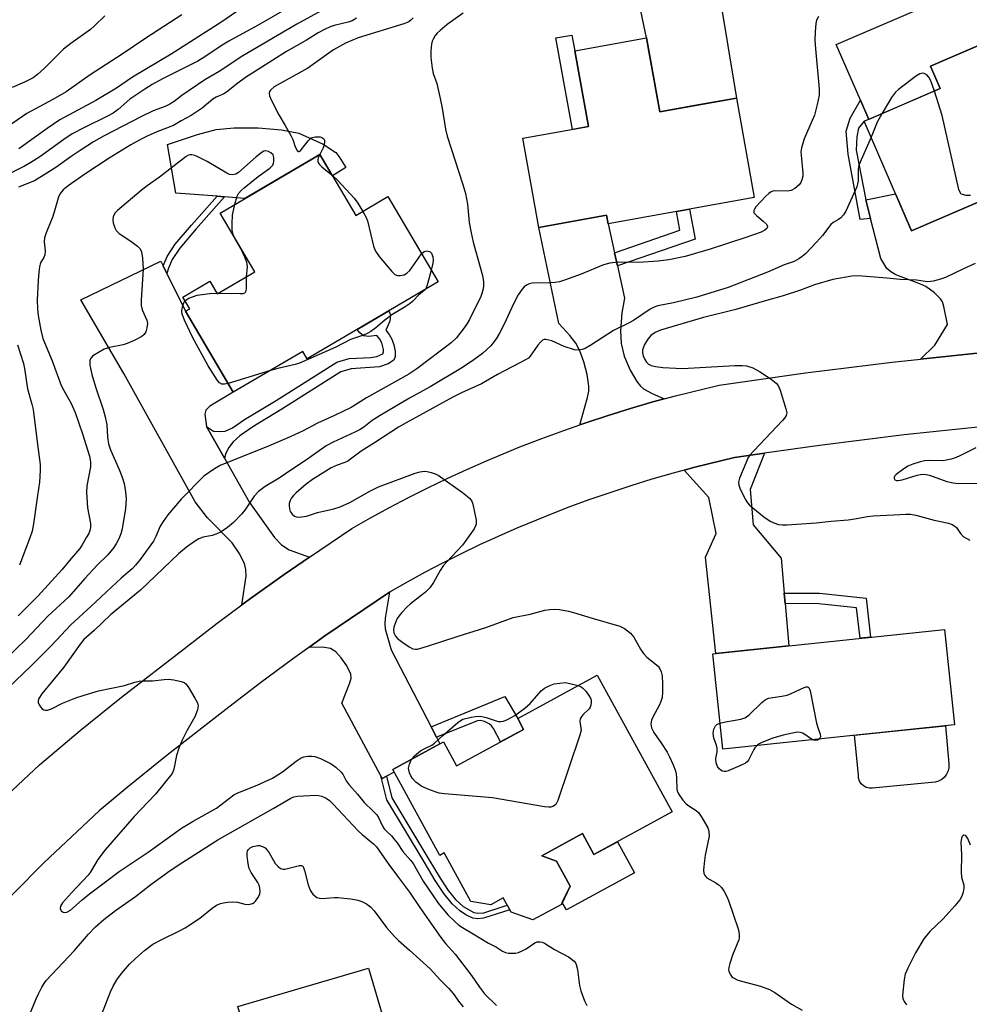
# Model space of a CAD drawing. Units: inches. Extents: x 1249763 to 1255763, y 501455 to 505455.
# Drawn here: x 1253046 to 1253304, y 501774 to 502042 of the extents above; entities that cross this region are included whole.
import ezdxf

# ---------------------------------------------------------------- set-up
doc = ezdxf.new("R2010")
doc.units = ezdxf.units.IN
doc.header["$MEASUREMENT"] = 0
for name, color, linetype in [('BLDG-Footprint', 5, 'Continuous'), ('CULTRL-Pad', 6, 'Continuous'), ('TRANS-Driveway', 251, 'Continuous'), ('TRANS-Non Street Sidewalk', 7, 'Continuous'), ('TRANS-Road', 130, 'Continuous'), ('Undefined', 1, 'Continuous')]:
    doc.layers.add(name, color=color, linetype=linetype)

msp = doc.modelspace()

# ---------------------------------------------------------------- linework, layer by layer
at = {"layer": 'BLDG-Footprint'}
for points, elevation in [([(1253341.46, 502003.71), (1253310.93, 501990.54), (1253309.65, 501993.52), (1253288.2, 501984.27), (1253275.38, 502014.01), (1253295.98, 502022.89), (1253293.35, 502029), (1253348.43, 502052.75), (1253363.28, 502018.3), (1253339.57, 502008.08)], 330.34), ([(1253216.26, 502036.66), (1253219.88, 502016.57), (1253240.66, 502020.32), (1253245.52, 501993.29), (1253205.86, 501986.14), (1253205.43, 501988.48), (1253187.06, 501985.17), (1253182.7, 502009.39), (1253200.48, 502012.59), (1253196.78, 502033.15)], 333.5), ([(1253127.58, 502005.01), (1253137.32, 501988.43), (1253146.06, 501993.56), (1253159.67, 501970.38), (1253124.14, 501949.51), (1253122.95, 501951.53), (1253104.07, 501940.44), (1253091.15, 501962.44), (1253092.25, 501963.08), (1253090.38, 501966.27), (1253097.71, 501970.58), (1253099.72, 501967.17), (1253109.89, 501973.15), (1253100.51, 501989.11)], 336.03), ([(1253299.88, 501850.14), (1253236.95, 501843.52), (1253234.23, 501869.42), (1253297.16, 501876.04)], 329.98), ([(1253202.91, 501863.63), (1253223.19, 501826.47), (1253201.99, 501814.91), (1253198.89, 501820.59), (1253187.81, 501814.54), (1253191.86, 501813.14), (1253195.58, 501806.33), (1253193.14, 501801.37), (1253185.42, 501797.16), (1253179.48, 501799.22), (1253177.35, 501803.12), (1253173.96, 501801.27), (1253168.53, 501802.15), (1253161.33, 501815.34), (1253160.11, 501814.68), (1253147.39, 501837.99), (1253161.15, 501845.5), (1253164.72, 501838.96), (1253182.9, 501848.88), (1253181.29, 501851.83)], 331.49), ([(1253140.76, 501784.06), (1253150.72, 501750.3), (1253164.04, 501754.23), (1253168.92, 501737.67), (1253153.94, 501733.25), (1253153.07, 501736.22), (1253148.81, 501734.96), (1253153.67, 501718.51), (1253129.34, 501711.33), (1253123.83, 501730), (1253121.8, 501729.4), (1253115.97, 501749.16), (1253112.8, 501748.22), (1253105.31, 501773.6)], 337.77)]:
    msp.add_lwpolyline(points, close=True, dxfattribs=dict(at, elevation=elevation))
at = {"layer": 'CULTRL-Pad'}
for points in [[(1253295.99, 502022.89), (1253276.58, 502014.52), (1253274.32, 502019.75), (1253267.78, 502034.91), (1253297.55, 502047.75), (1253297.23, 502050.24), (1253297.65, 502051.21), (1253298.87, 502052.81), (1253299.79, 502053.6), (1253301.3, 502054.44), (1253306.9, 502056.67), (1253311.86, 502059.02), (1253313.42, 502059.47), (1253314.5, 502059.54), (1253316.39, 502058.92), (1253318.42, 502057.76), (1253319.34, 502056.63), (1253321, 502053.29), (1253325.49, 502042.86), (1253293.35, 502029)], [(1253230.32, 502018.46), (1253219.88, 502016.57), (1253216.91, 502033.05), (1253216.26, 502036.66), (1253214.76, 502044.03), (1253235.98, 502048.81), (1253240.66, 502020.32)], [(1253131.88, 502005.57), (1253132.83, 502004.4), (1253134.62, 502001.44), (1253130.98, 501999.24), (1253127.58, 502005.01), (1253107.23, 501993.06), (1253101.73, 501993.49), (1253099.71, 501993.65), (1253088.53, 501994.53), (1253086.26, 502007.69), (1253094.37, 502010.44), (1253099.45, 502011.76), (1253104.34, 502012.27), (1253110.88, 502012.25), (1253117.2, 502011.72), (1253121.9, 502010.81), (1253128.49, 502007.82)], [(1253277.62, 501832.96), (1253276.76, 501832.94), (1253275.92, 501833.15), (1253275.16, 501833.56), (1253274.53, 501834.14), (1253274.07, 501834.87), (1253273.81, 501835.69), (1253273.77, 501836.56), (1253272.71, 501847.28), (1253285.88, 501848.66), (1253297.41, 501849.88), (1253298.31, 501839.54), (1253298.33, 501838.56), (1253298.13, 501837.61), (1253297.74, 501836.71), (1253297.16, 501835.92), (1253296.43, 501835.28), (1253295.57, 501834.81), (1253294.64, 501834.53), (1253293.67, 501834.45)], [(1253198.89, 501820.59), (1253201.99, 501814.91), (1253208.35, 501818.38), (1253212.96, 501809.92), (1253194.53, 501799.86), (1253193.41, 501801.92), (1253195.58, 501806.33), (1253191.86, 501813.14), (1253187.81, 501814.54)]]:
    msp.add_lwpolyline(points, close=True, dxfattribs=at)
at = {"layer": 'TRANS-Driveway'}
msp.add_lwpolyline([(1253311.98, 501951.65), (1253290.66, 501949.42), (1253294.49, 501953.26), (1253297.95, 501958.85), (1253297.02, 501963.72), (1253296.59, 501964.98), (1253296.11, 501965.77), (1253294.43, 501967.39), (1253292.08, 501969.12), (1253290.45, 501969.9), (1253283.97, 501972.35), (1253282.55, 501973.14), (1253281.52, 501974.06), (1253279.85, 501976.8), (1253277.08, 501987.63), (1253275.79, 501992.68), (1253283.88, 501994.28), (1253288.2, 501984.27), (1253309.65, 501993.52)], dxfattribs=at)
for points in [[(1253207.57, 501978.31), (1253208.35, 501974.75), (1253210.28, 501965.96), (1253209.59, 501962.03), (1253209.22, 501957.14), (1253209.35, 501953.7), (1253210.23, 501950.27), (1253211.79, 501946.43), (1253213.61, 501943.33), (1253214.62, 501942.12), (1253215.45, 501941.39), (1253217.61, 501940.15), (1253221.04, 501938.62), (1253217.98, 501937.79), (1253211.88, 501936.01), (1253205.82, 501934.14), (1253199.78, 501932.15), (1253198.2, 501931.6), (1253200.25, 501938.97), (1253200.56, 501940.77), (1253200.6, 501942.12), (1253200.13, 501945.23), (1253199.23, 501948.69), (1253198.16, 501951.67), (1253197.08, 501953.76), (1253195.47, 501955.82), (1253192.44, 501959.06), (1253187.06, 501985.17), (1253205.43, 501988.48), (1253205.86, 501986.14)], [(1253085.04, 501974.73), (1253086.06, 501972.68), (1253091.15, 501962.43), (1253104.07, 501940.44), (1253097.7, 501936.66), (1253096.65, 501935.53), (1253096.34, 501934.52), (1253096.82, 501931.15), (1253101.66, 501922.56), (1253108.45, 501910.51), (1253115.3, 501900.96), (1253117.21, 501898.98), (1253119.23, 501897.63), (1253124.81, 501895.66), (1253117.88, 501890.96), (1253108.75, 501884.42), (1253106.41, 501882.69), (1253107.54, 501890.51), (1253107.53, 501892.33), (1253107.17, 501893.9), (1253105.65, 501896.75), (1253103.74, 501899.52), (1253097.12, 501906.31), (1253093.7, 501910.71), (1253074.38, 501945.54), (1253062.68, 501965.54), (1253084.41, 501976.01)], [(1253253.67, 501885.9), (1253253.91, 501883.04), (1253254.89, 501871.59), (1253235.05, 501869.51), (1253232.3, 501895.65), (1253235.2, 501902.12), (1253233.2, 501911.83), (1253226.45, 501919.28), (1253229.36, 501920.07), (1253240.19, 501922.72), (1253248.33, 501923.87), (1253244.42, 501914.05), (1253245.21, 501904.4), (1253252.86, 501895.37)], [(1253157.8, 501849.58), (1253159.25, 501846.77), (1253160.18, 501844.98), (1253147.39, 501837.99), (1253147.76, 501837.31), (1253145.64, 501836.15), (1253144.51, 501835.53), (1253144.11, 501836.28), (1253133.56, 501856.01), (1253135.76, 501861.5), (1253136.05, 501862.81), (1253135.98, 501863.91), (1253134.93, 501866.12), (1253133.39, 501868.34), (1253131.9, 501869.92), (1253130.45, 501870.86), (1253128.29, 501871.21), (1253124.55, 501871.11), (1253128.95, 501874.26), (1253146.52, 501886.16), (1253145.34, 501879.07), (1253145.24, 501877.52), (1253145.34, 501876.15), (1253146.97, 501870.46)]]:
    msp.add_lwpolyline(points, close=True, dxfattribs=at)
at = {"layer": 'TRANS-Non Street Sidewalk'}
for points in [[(1253200.48, 502012.59), (1253196.14, 502011.81), (1253191.67, 502036.65), (1253196.01, 502037.43), (1253196.78, 502033.15)], [(1253275.79, 501992.68), (1253277.08, 501987.63), (1253274.28, 501987.37), (1253270.97, 502005.08), (1253270.43, 502011.3), (1253271.54, 502014.83), (1253274.32, 502019.75), (1253276.58, 502014.52), (1253275.38, 502014.01), (1253273.77, 502012.16), (1253273.33, 502009.81), (1253273.18, 502006.17)], [(1253086.06, 501972.68), (1253085.04, 501974.73), (1253086.09, 501977.28), (1253088.35, 501980.65), (1253092.73, 501985.83), (1253098.35, 501992.12), (1253099.71, 501993.65), (1253101.73, 501993.49), (1253099.55, 501991.04), (1253093.98, 501984.8), (1253089.56, 501979.56), (1253087.52, 501976.5), (1253086.54, 501974.13)], [(1253208.35, 501974.75), (1253207.57, 501978.31), (1253225.34, 501984.46), (1253224.38, 501989.48), (1253227.95, 501990.12), (1253229.49, 501982.05)], [(1253101.66, 501922.56), (1253096.82, 501931.15), (1253098.74, 501929.9), (1253100.25, 501929.75), (1253101.84, 501929.88), (1253103.91, 501930.76), (1253107.15, 501933), (1253115.74, 501938.23), (1253132.17, 501948.6), (1253135.52, 501949.63), (1253141.4, 501949.88), (1253143.04, 501950.12), (1253144.66, 501950.9), (1253144.85, 501951.39), (1253144.83, 501952.08), (1253144.37, 501953.83), (1253143.83, 501954.82), (1253143.01, 501955.89), (1253140.85, 501955.57), (1253139.46, 501955.77), (1253138.45, 501956.56), (1253137.74, 501957.5), (1253140.78, 501959.28), (1253143.24, 501960.73), (1253146.31, 501962.53), (1253146.76, 501961.42), (1253146.62, 501959.74), (1253145.49, 501957.32), (1253146.39, 501956.12), (1253147.14, 501954.85), (1253147.66, 501953.33), (1253148.02, 501951.51), (1253148.04, 501950.16), (1253147.7, 501949.19), (1253146.11, 501948.12), (1253143.78, 501947.31), (1253136.04, 501946.8), (1253133.31, 501945.95), (1253117.24, 501935.8), (1253109.38, 501931.02), (1253105.87, 501928.6), (1253104.01, 501926.93), (1253102.89, 501925.4), (1253102.04, 501923.9)], [(1253253.91, 501883.04), (1253253.67, 501885.9), (1253263.2, 501885.86), (1253275.85, 501884.52), (1253277.09, 501873.93), (1253274.25, 501873.63), (1253273.28, 501881.93), (1253263.05, 501883.01)], [(1253159.25, 501846.77), (1253157.8, 501849.58), (1253177.76, 501857.79), (1253181.29, 501851.83), (1253182.9, 501848.88), (1253176.66, 501845.47), (1253174.76, 501849.09), (1253174.19, 501849.84), (1253173.54, 501850.38), (1253172.25, 501851.02), (1253171.24, 501851.29), (1253170.37, 501851.24)], [(1253145.64, 501836.15), (1253147.1, 501830.34), (1253157.2, 501813.57), (1253160.24, 501808.45), (1253162.43, 501805.15), (1253164.43, 501802.66), (1253166.47, 501800.81), (1253169.34, 501799.19), (1253170.5, 501798.94), (1253172.06, 501799.09), (1253178.42, 501801.17), (1253179.13, 501799.87), (1253172.05, 501797.59), (1253170.49, 501797.4), (1253169.11, 501797.65), (1253167.25, 501798.57), (1253165.48, 501799.69), (1253163.47, 501801.55), (1253161.28, 501804.28), (1253158.89, 501807.88), (1253155.89, 501812.93), (1253145.74, 501829.77), (1253144.11, 501836.28), (1253144.51, 501835.53)]]:
    msp.add_lwpolyline(points, close=True, dxfattribs=at)
at = {"layer": 'TRANS-Road'}
for points in [[(1253011.89, 501802.2), (1253051.46, 501839.28), (1253062.51, 501848.56), (1253073.73, 501857.64), (1253090.83, 501870.88), (1253099.73, 501877.73), (1253106.41, 501882.69), (1253108.75, 501884.42), (1253117.88, 501890.96), (1253124.81, 501895.66), (1253136.26, 501903.4), (1253141.34, 501906.31), (1253146.46, 501909.12), (1253151.64, 501911.85), (1253156.87, 501914.48), (1253162.14, 501917.02), (1253167.45, 501919.47), (1253172.81, 501921.82), (1253181.91, 501925.58), (1253187.83, 501927.87), (1253193.79, 501930.06), (1253198.2, 501931.6), (1253199.78, 501932.15), (1253205.82, 501934.14), (1253211.88, 501936.01), (1253217.98, 501937.79), (1253221.04, 501938.62), (1253224.1, 501939.45), (1253235.97, 501942.35), (1253259.44, 501945.69), (1253282.96, 501948.61), (1253290.66, 501949.42), (1253311.98, 501951.65)], [(1253314.12, 501931.76), (1253286.25, 501928.84), (1253263.19, 501925.98), (1253248.33, 501923.87), (1253240.19, 501922.72), (1253229.36, 501920.07), (1253226.45, 501919.28), (1253223.54, 501918.49), (1253217.75, 501916.82), (1253211.99, 501915.04), (1253206.26, 501913.16), (1253200.57, 501911.18), (1253194.9, 501909.1), (1253189.29, 501906.92), (1253181.02, 501903.52), (1253175.97, 501901.3), (1253170.95, 501898.99), (1253165.98, 501896.59), (1253161.05, 501894.11), (1253156.16, 501891.55), (1253151.32, 501888.89), (1253146.52, 501886.16), (1253128.95, 501874.26), (1253124.55, 501871.11), (1253120.16, 501867.97), (1253111.49, 501861.53), (1253102.92, 501854.93), (1253086.11, 501841.92), (1253075.26, 501833.14), (1253067.66, 501826.75), (1253052.78, 501812.78), (1253026.55, 501786.44)]]:
    msp.add_lwpolyline(points, dxfattribs=at)
at = {"layer": 'Undefined'}
for p, q in [((1253099.61, 501967.36, 336), (1253100.02, 501967.35, 336)), ((1253114.18, 501946.37, 336), (1253102.66, 501942.84, 336))]:
    msp.add_line(p, q, dxfattribs=at)
for points, elevation in [([(1253111.23, 502048.21), (1253100.94, 502041.03), (1253087.21, 502032.21), (1253076.74, 502025.98), (1253072.34, 502023.03), (1253066.75, 502019.67), (1253057, 502014.37), (1253053.58, 502012.07), (1253045.89, 502006.57)], 344), ([(1253119.14, 502044.95), (1253110.62, 502040), (1253102.88, 502035.76), (1253101.07, 502034.65), (1253096.35, 502031.49), (1253094.42, 502030.33), (1253084.91, 502025.52), (1253082.03, 502023.98), (1253080.07, 502022.74), (1253076.04, 502019.99), (1253072.81, 502017.2), (1253071.44, 502016.22), (1253069.92, 502015.4), (1253063.65, 502012.36), (1253060.39, 502010.58), (1253058.08, 502009.1), (1253051.56, 502004.39), (1253049.14, 502002.78), (1253047.43, 502001.82), (1253041.13, 501998.66)], 342), ([(1253128.96, 502044.56), (1253121.32, 502040.41), (1253106.67, 502031.8), (1253100.21, 502027.54), (1253096.34, 502025.23), (1253090.12, 502021.01), (1253087.99, 502019.43), (1253086.83, 502018.68), (1253085.6, 502018.05), (1253082.36, 502016.81), (1253079.13, 502015.36), (1253069.04, 502010.1), (1253066.18, 502008.42), (1253062.5, 502006.07), (1253060.05, 502004.44), (1253055.94, 502001.51), (1253053.51, 501999.92), (1253050.08, 501997.89), (1253045.8, 501996.17)], 340), ([(1253090.15, 502042.96), (1253080.32, 502036.62), (1253073.95, 502032.27), (1253065.19, 502026.65), (1253058.72, 502022), (1253055.14, 502019.92), (1253048.06, 502016.11), (1253038.93, 502009.86)], 346), ([(1253166.48, 502043.41), (1253162.16, 502040.28), (1253160.21, 502038.67), (1253159.4, 502037.91), (1253158.87, 502037.27), (1253158.31, 502036.31), (1253158.1, 502035.81), (1253157.91, 502034.95), (1253157.73, 502033.16), (1253157.67, 502031.37), (1253158.05, 502028.41), (1253158.38, 502026.97), (1253159.31, 502024.24), (1253160.25, 502020.18), (1253160.78, 502017.55), (1253161.69, 502011.84), (1253162.13, 502009.96), (1253166.38, 501996.89), (1253167.11, 501994.42), (1253167.64, 501991.49), (1253168.16, 501986.51), (1253168.64, 501983.72), (1253169.23, 501981.17), (1253171.7, 501972.14), (1253172.03, 501970.44), (1253172.04, 501969.34), (1253171.94, 501968.54), (1253171.67, 501967.51), (1253171.27, 501966.46), (1253168.22, 501960.18), (1253167.59, 501959.08), (1253166.79, 501957.92), (1253164.64, 501955.24), (1253163.22, 501953.82), (1253153.87, 501946.77), (1253151.72, 501945.38), (1253140.25, 501938.9), (1253136.05, 501936.31), (1253131.6, 501934.09), (1253126.94, 501932.07), (1253123.02, 501929.97), (1253119.56, 501928.36), (1253113.17, 501925.63), (1253100.7, 501920.68), (1253098.94, 501919.67), (1253096.11, 501917.66), (1253089.91, 501911.41), (1253086.33, 501907.15), (1253085.01, 501905.3), (1253084.26, 501904.1), (1253083.08, 501901.28), (1253082.43, 501900.04), (1253078.8, 501895.03), (1253077.56, 501893.47), (1253076.64, 501892.53), (1253073.67, 501889.96), (1253065.54, 501882.33), (1253059.99, 501877.26), (1253054.7, 501871.68), (1253049.11, 501866.02), (1253040.86, 501858.22)], 334), ([(1253069.17, 502042.63), (1253066.45, 502039.91), (1253065.31, 502038.91), (1253059.99, 502035.11), (1253058, 502033.57), (1253052.82, 502028.43), (1253050.93, 502026.69), (1253049.8, 502025.83), (1253047.44, 502024.63), (1253044.02, 502023.19)], 348), ([(1253137.54, 502042.02), (1253136.33, 502041.27), (1253135.29, 502040.92), (1253131.44, 502040.02), (1253130.4, 502039.62), (1253128.88, 502038.91), (1253127.15, 502038), (1253124, 502036.03), (1253118.54, 502032.99), (1253107.42, 502025.91), (1253105.32, 502024.37), (1253102.27, 502021.92), (1253101.56, 502021.5), (1253099.44, 502020.55), (1253098.57, 502020.05), (1253095.67, 502017.57), (1253092.69, 502015.59), (1253089.92, 502014.1), (1253087.81, 502012.86), (1253083.3, 502011.11), (1253080.69, 502009.99), (1253079.1, 502009.2), (1253076.25, 502007.6), (1253070.43, 502003.99), (1253063.82, 501999.7), (1253059.23, 501996.5), (1253057.89, 501995.36), (1253057.2, 501994.51), (1253056.68, 501993.54), (1253056.15, 501991.91), (1253055.11, 501988.14), (1253053.31, 501983.68), (1253052.86, 501982.33), (1253052.75, 501981.25), (1253053.03, 501978.8), (1253052.96, 501977.73), (1253052.68, 501976.99), (1253051.86, 501975.73), (1253051.65, 501975.26), (1253051.45, 501974.46), (1253051.27, 501973.05), (1253051.09, 501970.77), (1253050.86, 501965.57), (1253050.9, 501962.99), (1253051.12, 501961.29), (1253051.82, 501957.33), (1253052.41, 501955.02), (1253054.92, 501948.98), (1253057.35, 501942.31), (1253057.95, 501941.09), (1253060.04, 501937.38), (1253061.13, 501934.96), (1253063.18, 501929.11), (1253065.06, 501923.08), (1253065.31, 501921.5), (1253065.33, 501920.16), (1253064.35, 501915.02), (1253064.22, 501913.31), (1253064.51, 501909.01), (1253065.29, 501904.77), (1253065.31, 501903.75), (1253065.15, 501902.9), (1253064.83, 501902.09), (1253064.28, 501901.05), (1253063.09, 501899.01), (1253062.43, 501898.05), (1253060.06, 501895.3), (1253057.54, 501892.19), (1253051.05, 501885.1), (1253045.67, 501879.71)], 338), ([(1253262.94, 502042.49), (1253262.45, 502041.43), (1253262.27, 502040.6), (1253262.06, 502038.27), (1253261.98, 502036.04), (1253262.1, 502033.65), (1253263.11, 502022.8), (1253263.1, 502021.08), (1253262.62, 502018.59), (1253261.89, 502015.71), (1253259.05, 502009.26), (1253258.37, 502006.8), (1253258.2, 502005.7), (1253258.21, 502004.84), (1253258.69, 501999.97), (1253258.66, 501999.15), (1253258.47, 501998.11), (1253258.19, 501997.39), (1253257.67, 501996.72), (1253256.55, 501995.76), (1253255.56, 501995.21), (1253254.41, 501995.06), (1253251.14, 501995.12), (1253250.59, 501995.04), (1253250.1, 501994.86), (1253249.47, 501994.42), (1253248.68, 501993.71), (1253245.95, 501990.8), (1253245.56, 501990.19), (1253245.39, 501989.78), (1253245.36, 501989.39), (1253245.43, 501989.18), (1253246.09, 501988.4), (1253247.91, 501986.91), (1253248.73, 501986.14), (1253249.09, 501985.55), (1253249.1, 501985.26), (1253248.95, 501984.94), (1253248.37, 501984.47), (1253247.35, 501983.95), (1253243.24, 501982.46), (1253233.52, 501979.27), (1253226.79, 501977.31), (1253222.28, 501976.39), (1253219.43, 501976.03), (1253214.09, 501975.71), (1253208.56, 501975.74), (1253206.3, 501975.47), (1253204.62, 501975.01), (1253198.51, 501972.53), (1253194.03, 501970.88), (1253192.61, 501970.43), (1253191.5, 501970.24), (1253190.1, 501970.14), (1253185.2, 501970.05), (1253184.39, 501969.88), (1253183.66, 501969.53), (1253183.02, 501969.02), (1253182.47, 501968.43), (1253181.39, 501966.85), (1253180.19, 501964.48), (1253177.74, 501959.09), (1253176.33, 501956.45), (1253175.41, 501954.96), (1253174.57, 501953.74), (1253174, 501953.07), (1253171.7, 501950.98), (1253169.4, 501949.2), (1253166.35, 501947.13), (1253157.53, 501941.95), (1253151.92, 501938.8), (1253143.93, 501934.12), (1253141.82, 501932.75), (1253139.53, 501930.98), (1253138.56, 501930.33), (1253137.1, 501929.58), (1253131.16, 501926.87), (1253129.34, 501925.84), (1253124, 501922.05), (1253120.02, 501919.47), (1253116.56, 501917.09), (1253112.77, 501914.84), (1253110.92, 501913.5), (1253109.75, 501912.26), (1253107.18, 501908.4), (1253106.4, 501907.38), (1253104.15, 501905.03), (1253102.55, 501903.75), (1253100.83, 501902.56), (1253099.6, 501901.95), (1253098.35, 501901.54), (1253095.88, 501901.07), (1253094.77, 501900.65), (1253093.51, 501899.89), (1253091.35, 501898.36), (1253089.24, 501896.53), (1253078.87, 501886.7), (1253070.73, 501880), (1253066.36, 501875.77), (1253063.54, 501873.28), (1253062.51, 501872), (1253058.08, 501865.82), (1253052.12, 501858.51), (1253051.29, 501857.31), (1253051.07, 501856.61), (1253051.11, 501856.16), (1253051.3, 501855.69), (1253051.72, 501855.03), (1253052.24, 501854.46), (1253052.64, 501854.2), (1253053.14, 501854.08), (1253053.67, 501854.11), (1253054.69, 501854.47), (1253057.75, 501856), (1253061.34, 501857.44), (1253063.57, 501858.21), (1253067.5, 501859.36), (1253074.51, 501860.79), (1253077.39, 501861.73), (1253078.5, 501861.99), (1253079.62, 501862.08), (1253082.16, 501862.09), (1253085.34, 501862.46), (1253086.5, 501862.49), (1253087.96, 501862.3), (1253089.96, 501861.9), (1253090.74, 501861.61), (1253091.18, 501861.3), (1253091.87, 501860.42), (1253093.66, 501857.37), (1253094.33, 501856.09), (1253094.55, 501855.31), (1253094.41, 501854.2), (1253093.69, 501852.26), (1253091.45, 501848.48), (1253090.21, 501845.94), (1253089.28, 501843.75), (1253088.67, 501841.77), (1253087.95, 501838.09), (1253087.78, 501837.57), (1253087.46, 501836.95), (1253082.94, 501831.3), (1253077.14, 501825.19), (1253069.3, 501816.22), (1253067.33, 501813.54), (1253065.22, 501810.06), (1253064.66, 501809.26), (1253060.15, 501804.47), (1253057.75, 501801.81), (1253057.17, 501800.89), (1253057.07, 501800.21), (1253057.37, 501799.63), (1253057.91, 501799.22), (1253058.36, 501799.15), (1253058.86, 501799.25), (1253059.86, 501799.78), (1253063.05, 501802.59), (1253065.03, 501804.2), (1253069, 501807.24), (1253073.13, 501810.28), (1253081.01, 501815.59), (1253090.03, 501822.06), (1253093.21, 501824), (1253099.56, 501827.51), (1253104.23, 501831.08), (1253105.36, 501831.63), (1253110.59, 501833.75), (1253114.71, 501835.67), (1253117.44, 501837.33), (1253121.18, 501840.25), (1253122.55, 501841.12), (1253123.24, 501841.39), (1253124.31, 501841.58), (1253125.41, 501841.61), (1253126.21, 501841.5), (1253127.77, 501840.99), (1253130.67, 501839.53), (1253131.88, 501838.67), (1253133.38, 501837.23), (1253133.88, 501836.53), (1253134.75, 501834.89), (1253135.53, 501833.83), (1253137.82, 501831.28), (1253139.62, 501829.01), (1253142.04, 501826.72), (1253143.04, 501825.64), (1253143.51, 501824.93), (1253144.6, 501822.64), (1253145.05, 501821.91), (1253145.57, 501821.3), (1253146.99, 501819.97), (1253147.71, 501819.15), (1253148.53, 501818.06), (1253150.09, 501815.69), (1253152.19, 501813.38), (1253152.89, 501812.48), (1253155.62, 501807.68), (1253159.71, 501801.71), (1253162.37, 501798.57), (1253164.24, 501796.71), (1253165.35, 501795.74), (1253166.32, 501795.07), (1253169.23, 501793.39), (1253173.41, 501790.82), (1253175.51, 501789.73), (1253177.18, 501788.64), (1253177.95, 501788.3), (1253178.76, 501788.14), (1253179.88, 501788.08), (1253180.72, 501788.13), (1253181.52, 501788.32), (1253182.55, 501788.75), (1253183.55, 501789.27), (1253185.97, 501790.95), (1253186.6, 501791.17), (1253187.29, 501791.22), (1253187.97, 501791.11), (1253188.61, 501790.87), (1253191.31, 501789.15), (1253195.08, 501787.13), (1253196.59, 501785.92), (1253196.94, 501785.51), (1253197.2, 501785.04), (1253197.52, 501783.67), (1253198.09, 501779.32), (1253198.43, 501777.91), (1253199.47, 501775.19), (1253200.06, 501773.88)], 332), ([(1253152.88, 502042.07), (1253152.31, 502041.47), (1253151.71, 502041.04), (1253150.36, 502040.49), (1253137.98, 502036.69), (1253134.56, 502035.2), (1253131.27, 502033.39), (1253124.29, 502028.41), (1253115.2, 502023.34), (1253114.23, 502022.47), (1253113.96, 502022.09), (1253113.82, 502021.69), (1253113.9, 502020.96), (1253114.46, 502019.68), (1253116.42, 502015.79), (1253118.2, 502012.91), (1253119.74, 502010.13), (1253120.21, 502009.06), (1253120.85, 502007.12), (1253121.4, 502006.07), (1253121.79, 502005.78), (1253121.95, 502005.8), (1253122.29, 502006.03), (1253122.82, 502006.62), (1253124.42, 502008.75), (1253125.25, 502009.5), (1253126.28, 502009.78), (1253127.64, 502009.78), (1253128.13, 502009.63), (1253128.63, 502009.23), (1253128.83, 502008.86), (1253128.88, 502008.4), (1253128.75, 502007.63), (1253128.5, 502006.84), (1253127.6, 502004.99)], 336), ([(1253294.4, 502022.21), (1253293.47, 502024.98), (1253292.94, 502026.02), (1253292.33, 502026.6), (1253291.62, 502027), (1253291.13, 502027.11), (1253290.44, 502026.93), (1253289.29, 502026.2), (1253284.69, 502022.69), (1253283.83, 502021.93), (1253282.81, 502020.49), (1253280.14, 502016.06)], 330), ([(1253304.19, 501993.83), (1253303.06, 501993.87), (1253302.03, 501994.09), (1253301.62, 501994.33), (1253301.46, 501994.51), (1253301.04, 501995.51), (1253296.53, 502015.56), (1253294.4, 502022.21)], 330), ([(1253280.14, 502016.06), (1253278.87, 502013.79), (1253277.24, 502009.69)], 330), ([(1253277.24, 502009.69), (1253273.92, 502002.09), (1253273.75, 502000.99), (1253273.7, 501997.82), (1253273.4, 501996.25), (1253270.36, 501989.57), (1253269.75, 501988.64), (1253269.05, 501987.8), (1253268.4, 501987.31), (1253266.94, 501986.49), (1253266.32, 501985.96), (1253264.02, 501982.98), (1253262.44, 501981.23), (1253259.39, 501978.03), (1253258.52, 501977.27), (1253257.58, 501976.63), (1253256.32, 501975.98), (1253253.66, 501975.06), (1253249.15, 501973), (1253238.44, 501968.85), (1253229.93, 501966.27), (1253223.57, 501964.71), (1253219.37, 501963.87), (1253218.37, 501963.58), (1253217.22, 501962.96), (1253212.7, 501959.92), (1253211.53, 501959.27), (1253207.3, 501957.23), (1253201.19, 501953.24), (1253199.63, 501952.34), (1253198.82, 501952), (1253197.8, 501951.84), (1253196.7, 501951.95), (1253193.87, 501952.9), (1253191.6, 501953.99), (1253190.55, 501954.37), (1253188.97, 501954.72), (1253188.48, 501954.72), (1253188.03, 501954.56), (1253187.44, 501954.06), (1253186.72, 501953.19), (1253184.72, 501950.24), (1253184.23, 501949.73), (1253183.58, 501949.29), (1253175.78, 501945.28), (1253171.44, 501942.71), (1253166.02, 501940.24), (1253163.72, 501939.09), (1253150.98, 501932.16), (1253148.9, 501930.93), (1253142.42, 501926.73), (1253138.76, 501924.48), (1253135.15, 501921.73), (1253134.4, 501921.36), (1253132.27, 501920.6), (1253130.65, 501919.89), (1253125.61, 501916.77), (1253123.89, 501915.51), (1253121.12, 501913.15), (1253120.4, 501912.42), (1253119.92, 501911.77), (1253119.53, 501911.01), (1253119.29, 501910.19), (1253119.24, 501909.64), (1253119.31, 501908.8), (1253119.56, 501908.02), (1253120.04, 501907.36), (1253120.67, 501906.83), (1253121.15, 501906.6), (1253121.96, 501906.51), (1253123.95, 501906.81), (1253126.97, 501907.74), (1253131.36, 501908.78), (1253133.08, 501909.32), (1253135.69, 501910.51), (1253141.17, 501913.59), (1253143.48, 501914.74), (1253150.59, 501917.34), (1253153.43, 501918.49), (1253154.79, 501918.85), (1253155.9, 501919), (1253156.73, 501918.94), (1253157.82, 501918.67), (1253158.89, 501918.29), (1253159.67, 501917.89), (1253166.31, 501913.25), (1253167.71, 501912.16), (1253168.34, 501911.58), (1253168.82, 501910.89), (1253169.11, 501910.08), (1253170.03, 501905.74), (1253170.04, 501904.62), (1253169.88, 501904.12), (1253169.48, 501903.38), (1253166.33, 501898.89), (1253162.04, 501894.39), (1253161.07, 501893.28), (1253160.27, 501892.05), (1253158.43, 501888.75), (1253157.48, 501887.36), (1253156.28, 501886.18), (1253152.22, 501882.99), (1253151.18, 501882.05), (1253149.85, 501880.67), (1253148.98, 501879.64), (1253148.55, 501878.96), (1253148.11, 501877.95), (1253147.69, 501876.63), (1253147.57, 501875.85), (1253147.68, 501875.11), (1253148.14, 501874.21), (1253148.7, 501873.59), (1253150.1, 501872.49), (1253151.81, 501871.3), (1253152.83, 501870.78), (1253153.54, 501870.66), (1253154.08, 501870.7), (1253156.84, 501871.44), (1253164.82, 501874.12), (1253172.64, 501876.54), (1253180.09, 501879.25), (1253184.72, 501880.17), (1253188.64, 501881.23), (1253190.01, 501881.47), (1253191.36, 501881.5), (1253192.68, 501881.41), (1253195.09, 501881.01), (1253196.48, 501880.67), (1253201.54, 501879.1), (1253208.99, 501876.92), (1253210.28, 501876.29), (1253211.91, 501875), (1253212.85, 501873.91), (1253214.65, 501870.66), (1253215.42, 501869.5), (1253216.39, 501868.51), (1253219.41, 501866.03), (1253219.92, 501865.35), (1253220.28, 501864.56), (1253220.49, 501863.47), (1253220.64, 501861.27), (1253220.62, 501859.01), (1253220.47, 501857.59), (1253220.16, 501856.48), (1253219.72, 501855.41), (1253218.11, 501852.4), (1253217.65, 501851.38), (1253217.44, 501850.36), (1253217.59, 501849.3), (1253218.24, 501848.01), (1253220.35, 501845.09), (1253221.86, 501842.7), (1253222.53, 501841.43), (1253223.46, 501839.26), (1253224.09, 501837.61), (1253224.31, 501836.79), (1253224.44, 501835.71), (1253224.52, 501832.69), (1253224.62, 501832.17), (1253224.96, 501831.39), (1253226.09, 501829.71), (1253227.04, 501828.63), (1253227.73, 501828.11), (1253229.7, 501826.9), (1253230.34, 501826.33), (1253231.32, 501824.94), (1253232.91, 501822.19), (1253233.22, 501821.21), (1253233.24, 501819.92), (1253232.95, 501818.17), (1253232.19, 501814.74), (1253231.96, 501813.32), (1253231.72, 501810.74), (1253231.86, 501809.71), (1253232.17, 501809.09), (1253232.68, 501808.56), (1253235.12, 501807.19), (1253236.03, 501806.56), (1253236.6, 501805.96), (1253237.23, 501805.02), (1253238.07, 501803.53), (1253238.52, 501802.46), (1253241.12, 501794.77), (1253241.34, 501793.93), (1253241.46, 501793.11), (1253241.44, 501792.3), (1253241.35, 501791.77), (1253239.63, 501787.59), (1253238.85, 501785.33), (1253238.57, 501784.21), (1253238.54, 501783.66), (1253238.65, 501783.14), (1253239.12, 501782.17), (1253239.45, 501781.73), (1253239.84, 501781.38), (1253241.06, 501780.79), (1253247.21, 501779.12), (1253249.63, 501778.23), (1253251.11, 501777.4), (1253255.59, 501774.31), (1253258.54, 501772.62)], 330), ([(1253104.52, 501991.47), (1253105.15, 501993.66), (1253105.54, 501994.38), (1253106.22, 501995.21), (1253107.06, 501995.98), (1253110.87, 501999.06), (1253114.03, 502001.31), (1253114.8, 502002.14), (1253115.03, 502002.62), (1253115.13, 502003.14), (1253115.11, 502004.19), (1253114.87, 502004.9), (1253114.32, 502005.41), (1253113.61, 502005.78), (1253112.87, 502005.96), (1253112.37, 502005.89), (1253111.89, 502005.65), (1253110.26, 502004.36), (1253105.53, 502000.15), (1253104.8, 501999.68), (1253104.32, 501999.52), (1253103.82, 501999.46), (1253103.06, 501999.6), (1253102.29, 501999.96), (1253097.03, 502003.06), (1253094.43, 502004.39), (1253093.63, 502004.73), (1253092.84, 502004.95), (1253092.37, 502004.95), (1253091.95, 502004.83), (1253091.25, 502004.42), (1253084.06, 501998.8), (1253080.73, 501996.47), (1253079.12, 501995.21), (1253072.61, 501989.78), (1253071.94, 501989.03), (1253071.46, 501988.08), (1253071.34, 501987.3), (1253071.45, 501986.46), (1253071.89, 501985.09), (1253072.29, 501984.35), (1253073.11, 501983.58), (1253076.26, 501981.46), (1253078.05, 501980.1), (1253078.8, 501979.34), (1253079.16, 501978.61), (1253079.45, 501976.88), (1253079.66, 501973.9), (1253079.12, 501965.42), (1253079.1, 501963.97), (1253079.32, 501962.85), (1253080.57, 501960), (1253080.77, 501959.09), (1253080.63, 501957.97), (1253080.31, 501956.87), (1253079.91, 501956.15), (1253079.28, 501955.6), (1253077.21, 501954.49), (1253075.32, 501953.65), (1253074.19, 501953.34), (1253070.44, 501952.58), (1253069.05, 501952.14), (1253067.48, 501951.27), (1253065.98, 501950.29), (1253065.39, 501949.73), (1253065.11, 501949.06), (1253065.13, 501947.78), (1253065.67, 501945.23), (1253066.7, 501941.89), (1253068.8, 501935.75), (1253069.33, 501933.78), (1253069.73, 501931.6), (1253069.93, 501928.2), (1253070.25, 501926.4), (1253070.79, 501924.81), (1253073.13, 501919.43), (1253073.92, 501917.41), (1253074.44, 501915.63), (1253074.81, 501913.43), (1253074.96, 501911.47), (1253074.83, 501908.88), (1253073.9, 501903.39), (1253073.54, 501902), (1253073.05, 501900.63), (1253072.4, 501899.42), (1253071.67, 501898.27), (1253070, 501896.31), (1253067.17, 501893.49), (1253063.75, 501889.88), (1253059.41, 501884.89), (1253053.71, 501879.63), (1253047.78, 501873.31), (1253039.81, 501865.68)], 336), ([(1253127.6, 502004.99), (1253127.17, 502004.07), (1253127.04, 502003.59), (1253127.07, 502003.12), (1253127.24, 502002.67), (1253127.52, 502002.24), (1253128.12, 502001.62), (1253130.91, 501999.34)], 336), ([(1253130.91, 501999.34), (1253132.49, 501997.95), (1253136.87, 501993.17), (1253137.87, 501991.79), (1253139.24, 501989.56)], 336), ([(1253104.5, 501982.31), (1253104.15, 501983), (1253103.89, 501983.83), (1253103.78, 501984.69), (1253103.75, 501986.16), (1253103.88, 501988.5), (1253104.52, 501991.47)], 336), ([(1253139.24, 501989.56), (1253140.06, 501988.07), (1253140.48, 501987.01), (1253142.17, 501980.11), (1253142.65, 501978.73), (1253143.66, 501977.31), (1253147.12, 501973.23), (1253147.94, 501972.44), (1253148.64, 501972.12), (1253149.43, 501972.1), (1253150.5, 501972.35), (1253151.19, 501972.73), (1253151.97, 501973.54), (1253155.2, 501978)], 336), ([(1253107.7, 501971.86), (1253107.92, 501974.41), (1253107.87, 501975.25), (1253107.73, 501975.79), (1253107.22, 501977.1), (1253106.15, 501979.43), (1253104.5, 501982.31)], 336), ([(1253155.2, 501978), (1253155.93, 501978.62), (1253156.64, 501978.8), (1253157.33, 501978.7), (1253157.53, 501978.59), (1253157.85, 501978.23), (1253158.24, 501977.2), (1253158.35, 501976.34), (1253158.25, 501975.47), (1253157.78, 501973.6)], 336), ([(1253157.78, 501973.6), (1253156.75, 501969.55), (1253156.48, 501968.75), (1253156.27, 501968.38)], 336), ([(1253100.02, 501967.35), (1253105.94, 501967.23), (1253106.77, 501967.28), (1253107.22, 501967.42), (1253107.51, 501967.71), (1253107.69, 501968.41), (1253107.7, 501971.86)], 336), ([(1253090.97, 501965.25), (1253091.33, 501965.56), (1253092.06, 501965.96), (1253094.25, 501966.76), (1253097.59, 501967.29), (1253099.61, 501967.36)], 336), ([(1253156.27, 501968.38), (1253155.85, 501967.94), (1253154.48, 501966.92), (1253152.72, 501965.11), (1253152.1, 501964.58), (1253150.77, 501963.66), (1253147.09, 501961.45), (1253145.2, 501959.98), (1253142.8, 501957.89), (1253141.39, 501956.92), (1253140.4, 501956.35), (1253139.43, 501955.95), (1253135.94, 501954.78), (1253131.9, 501952.65), (1253122.03, 501948.34), (1253120.92, 501948.01), (1253116.21, 501946.93), (1253114.18, 501946.37)], 336), ([(1253102.66, 501942.84), (1253101.66, 501942.62), (1253100.95, 501942.67), (1253100.33, 501942.98), (1253099.77, 501943.59), (1253097.26, 501947.58), (1253092.99, 501955.43), (1253090.84, 501959.99), (1253090.25, 501961.64), (1253090.16, 501962.49), (1253090.31, 501963.65), (1253090.65, 501964.75), (1253090.97, 501965.25)], 336), ([(1253045.54, 501953.33), (1253047.09, 501948.27), (1253047.38, 501946.85), (1253048.19, 501941.35), (1253049.4, 501937.18), (1253049.74, 501935.76), (1253050.91, 501926.25), (1253051.66, 501920.86), (1253051.68, 501919.16), (1253051.5, 501916.03), (1253050.92, 501912.36), (1253049.87, 501904.66), (1253049.48, 501902.73), (1253048.89, 501900.94), (1253046.08, 501893.49)], 340), ([(1253305.68, 501925.32), (1253301.33, 501923.13), (1253300.28, 501922.71), (1253298.95, 501922.29), (1253297.59, 501921.95), (1253296.77, 501921.84), (1253293.09, 501921.91), (1253291.86, 501921.84), (1253290.51, 501921.53), (1253288.58, 501920.93), (1253287.24, 501920.36), (1253285.73, 501919.38), (1253284.06, 501918.12), (1253283.68, 501917.74), (1253283.45, 501917.35), (1253283.45, 501916.97), (1253283.63, 501916.66), (1253284.12, 501916.46), (1253284.58, 501916.45), (1253285.7, 501916.69), (1253289.71, 501917.95), (1253290.57, 501918.12), (1253291.39, 501918.16), (1253292.2, 501918.08), (1253293.04, 501917.89), (1253297.78, 501916.22), (1253299.5, 501915.87), (1253300.95, 501915.7), (1253311.3, 501915.74)], 326), ([(1253197.69, 501860.78), (1253198.56, 501860.42), (1253199.01, 501860.1), (1253199.77, 501859.27), (1253200.6, 501858.1), (1253201.02, 501857.36), (1253201.21, 501856.85), (1253201.26, 501856.3), (1253201.17, 501855.46), (1253201, 501854.93), (1253200.72, 501854.47), (1253198.95, 501852.83), (1253198.5, 501852.22), (1253198.29, 501851.78), (1253198.2, 501851), (1253198.48, 501848.7), (1253198.2, 501847.29), (1253192.16, 501829.57), (1253191.61, 501828.5), (1253191.29, 501828.19), (1253190.82, 501827.95), (1253190.3, 501827.8), (1253189.74, 501827.74), (1253188.56, 501827.86), (1253174.46, 501830.34), (1253161.44, 501831.4), (1253159.98, 501831.58), (1253159.12, 501831.8), (1253157.17, 501832.53), (1253155.28, 501833.4), (1253153.67, 501834.58), (1253152.69, 501835.58), (1253152.27, 501836.3), (1253151.95, 501837.07), (1253151.73, 501837.86), (1253151.67, 501838.4), (1253151.88, 501839.42), (1253152.5, 501840.78)], 332), ([(1253152.5, 501840.78), (1253153.31, 501841.74), (1253154.92, 501843.02), (1253155.92, 501843.62), (1253157.98, 501844.64), (1253158.69, 501845.1), (1253160.94, 501847.22), (1253165.04, 501850.75), (1253165.71, 501851.25), (1253166.44, 501851.65), (1253168.67, 501852.22), (1253169.82, 501852.42), (1253170.68, 501852.47), (1253171.55, 501852.37), (1253172.72, 501852.1), (1253175.95, 501851.07), (1253176.71, 501851), (1253177.45, 501851.14), (1253178.48, 501851.58), (1253180.49, 501852.68), (1253183.27, 501854.63), (1253184.67, 501855.93), (1253187.68, 501859.33), (1253188.57, 501860.06), (1253189.8, 501860.75), (1253191.19, 501861.22), (1253194.31, 501861.66), (1253197.69, 501860.78)], 332), ([(1253236.21, 501850.56), (1253237.75, 501850.92), (1253241.84, 501851.67), (1253242.95, 501851.99), (1253243.45, 501852.26), (1253244.13, 501852.8), (1253247.57, 501856.22), (1253248.48, 501856.91), (1253249.04, 501857.22), (1253249.41, 501857.36), (1253252.99, 501857.89), (1253254.43, 501858.2), (1253255.54, 501858.63), (1253259.06, 501860.23), (1253259.56, 501860.4), (1253259.99, 501860.45), (1253260.17, 501860.39), (1253260.44, 501860.1), (1253260.69, 501859.38), (1253262.44, 501850.55), (1253262.75, 501849.39), (1253263.38, 501847.58), (1253263.46, 501846.87), (1253263.33, 501846.49), (1253263.16, 501846.27)], 330), ([(1253246.34, 501844.5), (1253245.69, 501843.84), (1253245.37, 501843.38), (1253243.94, 501840.5), (1253243.59, 501840.07), (1253243.17, 501839.73), (1253241.64, 501838.96), (1253238.39, 501837.62), (1253237.84, 501837.48), (1253237.34, 501837.45), (1253236.88, 501837.54), (1253236.44, 501837.77), (1253236.02, 501838.13), (1253235.52, 501838.81), (1253235.16, 501839.84), (1253235.11, 501840.94), (1253235.42, 501842.76), (1253235.45, 501843.79), (1253235.24, 501844.62), (1253234.54, 501846.53), (1253234.35, 501847.82), (1253234.56, 501848.91), (1253235.02, 501849.88), (1253235.39, 501850.21), (1253236.21, 501850.56)], 330), ([(1253261.31, 501846.08), (1253258.67, 501847.87), (1253257.95, 501848.08), (1253257.14, 501848.09), (1253253.4, 501847.31), (1253250.57, 501846.54), (1253247.6, 501845.36), (1253246.87, 501844.94), (1253246.34, 501844.5)], 330), ([(1253263.16, 501846.27), (1253262.68, 501845.99), (1253262.21, 501845.9), (1253261.72, 501845.94), (1253261.31, 501846.08)], 330), ([(1253048.63, 501771.11), (1253050.59, 501775.74), (1253051.19, 501777.09), (1253052.14, 501778.91), (1253052.74, 501779.92), (1253053.33, 501780.73), (1253060.88, 501788.75), (1253064.77, 501793.26), (1253066.71, 501795.27), (1253068.94, 501797.26), (1253072.11, 501799.74), (1253077.57, 501803.47), (1253081.71, 501806.78), (1253086.92, 501810.55), (1253090.35, 501812.83), (1253099.9, 501818.86), (1253114.9, 501827.38), (1253119.69, 501830.21), (1253120.48, 501830.53), (1253121.56, 501830.74), (1253126.49, 501831.03), (1253127.33, 501830.96), (1253128.1, 501830.77), (1253129.3, 501830.21), (1253130.16, 501829.56), (1253131.19, 501828.58), (1253138, 501821.31), (1253139.07, 501820.34), (1253142.15, 501817.83), (1253142.93, 501817.01), (1253146.28, 501812.21), (1253148.7, 501809.06), (1253151.93, 501804.64), (1253154.69, 501800.52), (1253160.46, 501792.35), (1253161.72, 501790.73), (1253164.33, 501787.89), (1253168.75, 501782.01), (1253170.89, 501778.86), (1253172.31, 501777.04), (1253175.54, 501773.95)], 334), ([(1253304.21, 501817.42), (1253303.46, 501819.27), (1253303.08, 501819.86), (1253302.77, 501820.1), (1253302.42, 501820.14), (1253302.09, 501819.99), (1253301.87, 501819.67), (1253301.73, 501819.24), (1253301.59, 501818.23), (1253301.76, 501814.86), (1253301.67, 501810.14), (1253301.8, 501808.78), (1253302.36, 501806.6), (1253302.44, 501805.76), (1253302.24, 501804.67), (1253301.88, 501803.6), (1253301.32, 501802.6), (1253299.97, 501801.01), (1253296.78, 501797.46), (1253293.21, 501793.99), (1253291.52, 501792.02), (1253289.29, 501788.17), (1253287.19, 501784.03), (1253286.51, 501782.45), (1253286.2, 501780.99), (1253285.78, 501776.62), (1253285.87, 501775.79), (1253286.2, 501775.02), (1253286.85, 501774.08)], 328), ([(1253067.55, 501769.48), (1253070.77, 501777.6), (1253071.47, 501779.16), (1253072.45, 501780.84), (1253073.74, 501782.6), (1253075.88, 501785.14), (1253077.5, 501786.7), (1253079.96, 501788.81), (1253082.24, 501790.52), (1253084.66, 501791.86), (1253089.48, 501794.15), (1253091.05, 501794.99), (1253095, 501797.64), (1253098.36, 501800.38), (1253099.57, 501801.14), (1253100.64, 501801.58), (1253101.47, 501801.82), (1253102.52, 501801.98), (1253103.86, 501802.07), (1253105.25, 501801.98), (1253107.25, 501801.42), (1253108.31, 501801.35), (1253109.33, 501801.58), (1253109.77, 501801.85), (1253110.15, 501802.23), (1253110.79, 501803.14), (1253111.26, 501804.14), (1253111.38, 501804.94), (1253111.32, 501805.75), (1253111.13, 501806.56), (1253110.78, 501807.34), (1253108.96, 501810.04), (1253108.42, 501811.07), (1253108.19, 501811.91), (1253108.01, 501813.08), (1253107.86, 501814.56), (1253107.86, 501815.41), (1253107.98, 501815.93), (1253108.2, 501816.3), (1253108.67, 501816.71), (1253109.39, 501817.06), (1253110.71, 501817.37), (1253111.23, 501817.33), (1253111.99, 501817.07), (1253112.7, 501816.68), (1253113.31, 501816.12), (1253113.81, 501815.39), (1253114.97, 501813.27), (1253115.47, 501812.51), (1253116.23, 501811.61), (1253116.89, 501811.12), (1253117.56, 501810.95), (1253118.11, 501810.97), (1253122.1, 501811.97), (1253122.57, 501811.95), (1253122.93, 501811.75), (1253123.18, 501811.36), (1253123.45, 501810.61), (1253124.44, 501806.64), (1253124.91, 501805.24), (1253125.19, 501804.75), (1253125.7, 501804.11), (1253126.74, 501803.27), (1253127.47, 501803.03), (1253128.25, 501802.97), (1253129.33, 501803.01), (1253131.6, 501803.28), (1253132.47, 501803.28), (1253136, 501802.89), (1253137.93, 501802.49), (1253139, 501802.16), (1253140.21, 501801.53), (1253141.31, 501800.73), (1253142.32, 501799.59), (1253145.71, 501795.06), (1253147.85, 501792.61), (1253148.89, 501791.58), (1253151.96, 501788.95), (1253157.52, 501783.85), (1253160.28, 501780.89), (1253162.5, 501778.64), (1253163.74, 501777.2), (1253165.48, 501774.73), (1253166.47, 501773.53)], 336)]:
    msp.add_lwpolyline(points, dxfattribs=dict(at, elevation=elevation))
msp.add_polyline3d([(1253305.49, 501975.39, 328), (1253302.3, 501973.99, 328), (1253297.41, 501971.6, 328), (1253296.35, 501971.19, 328), (1253294.18, 501970.63, 328), (1253292.53, 501970.42, 328), (1253289.52, 501970.85, 328), (1253285.11, 501971.02, 328), (1253281.51, 501971.41, 328), (1253273.68, 501972.09, 328), (1253271.98, 501971.95, 328), (1253266.88, 501971.06, 328), (1253261.84, 501969.6, 328), (1253258.09, 501968.17, 328), (1253253.39, 501966.62, 328), (1253248.19, 501965.21, 328), (1253240.52, 501962.95, 328), (1253231.77, 501960.75, 328), (1253220.05, 501957.28, 328), (1253218.6, 501956.68, 328), (1253217.46, 501955.88, 328), (1253216.63, 501954.88, 328), (1253215.76, 501953.43, 328), (1253215.4, 501952.67, 328), (1253215.17, 501951.9, 328), (1253215.14, 501951.13, 328), (1253215.31, 501950.34, 328), (1253215.78, 501949.31, 328), (1253216.23, 501948.6, 328), (1253216.81, 501948.06, 328), (1253217.55, 501947.72, 328), (1253218.68, 501947.46, 328), (1253220.72, 501947.19, 328), (1253225.99, 501946.9, 328), (1253240.26, 501947.71, 328), (1253242.27, 501947.71, 328), (1253243.42, 501947.59, 328), (1253245.1, 501947.11, 328), (1253246.9, 501946.11, 328), (1253250.1, 501944, 328), (1253251.44, 501942.91, 328), (1253252, 501942.28, 328), (1253252.58, 501940.99, 328), (1253254.1, 501935.95, 328), (1253254.31, 501934.86, 328), (1253254.19, 501934.1, 328), (1253253.76, 501933.41, 328), (1253253.2, 501932.75, 328), (1253245.37, 501924.55, 328), (1253244.24, 501923.26, 328), (1253243.8, 501922.52, 328), (1253243.2, 501921.19, 328), (1253241.54, 501917.11, 328), (1253241.26, 501916.03, 328), (1253241.33, 501915.21, 328), (1253241.61, 501914.39, 328), (1253243.02, 501911.42, 328), (1253243.65, 501910.44, 328), (1253244.22, 501909.81, 328), (1253245.09, 501909.03, 328), (1253248.15, 501906.65, 328), (1253249.83, 501905.46, 328), (1253250.83, 501904.94, 328), (1253252.1, 501904.56, 328), (1253253.17, 501904.42, 328), (1253254.34, 501904.44, 328), (1253262.28, 501905.01, 328), (1253266.4, 501905.44, 328), (1253270.98, 501905.8, 328), (1253272.81, 501906.03, 328), (1253276.25, 501906.66, 328), (1253277.79, 501906.85, 328), (1253283.4, 501907.11, 328), (1253286.63, 501907.36, 328), (1253287.95, 501907.32, 328), (1253289.34, 501907.03, 328), (1253294.34, 501905.72, 328), (1253298.22, 501904.92, 328), (1253299.27, 501904.55, 328), (1253299.98, 501904.08, 328), (1253300.4, 501903.69, 328), (1253301.47, 501902.06, 328), (1253302.19, 501901.31, 328), (1253303.99, 501900.3, 328)], dxfattribs=at)

doc.saveas('drawing.dxf')
